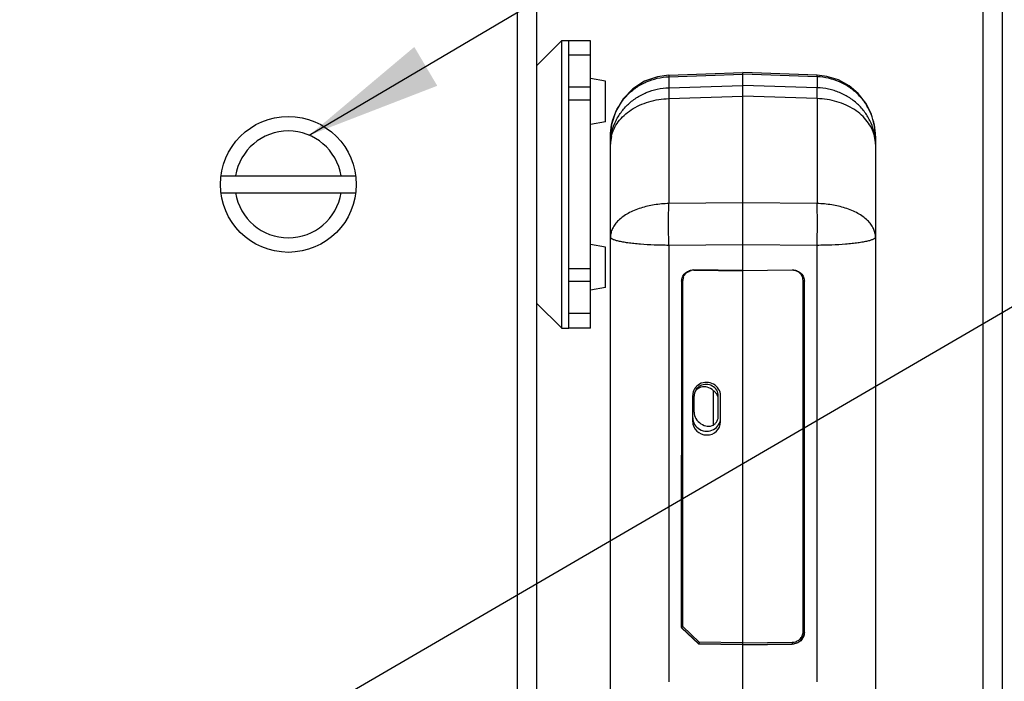
# Model space of a CAD drawing. Units: inches. Extents: x 0 to 22, y 0 to 17.
# Drawn here: x 6.6 to 8, y 12.6 to 13.5 of the extents above; entities that cross this region are included whole.
import ezdxf

# ---------------------------------------------------------------- set-up
doc = ezdxf.new("R2010")
doc.units = ezdxf.units.IN
doc.header["$LTSCALE"] = 1.21
doc.header["$MEASUREMENT"] = 0
doc.layers.get('0').update_dxf_attribs({"linetype": 'CONTINUOUS'})
doc.styles.get("Standard").update_dxf_attribs({"font": 'txt', "width": 0.8})
doc.dimstyles.new('DIMSTYLE_1', dxfattribs={"dimtxt": 0.15625, "dimasz": 0.1875, "dimexe": 0.095, "dimexo": 0.0625, "dimgap": 0.078125, "dimtad": 0, "dimtih": 1, "dimtoh": 1, "dimdec": 5, "dimlfac": 2.985075, "dimzin": 4, "dimdsep": 46, "dimtxsty": 'Standard', "dimblk": '_FILLED', "dimblk1": '_FILLED', "dimblk2": '_FILLED', "dimcen": 0.09, "dimazin": 1, "dimtp": 0.05, "dimtm": 0.05, "dimtfac": 1, "dimtdec": 32, "dimtofl": 0, "dimtmove": 0, "dimatfit": 3, "dimldrblk": '_FILLED', "dimfxl": 1, "dimtolj": 1, "dimtzin": 4, "dimarcsym": 0})
doc.dimstyles.get("Standard").update_dxf_attribs({"dimtxt": 0.15625, "dimasz": 0.1875, "dimexe": 0.095, "dimexo": 0.0625, "dimgap": 0.09, "dimtad": 0, "dimtih": 1, "dimtoh": 1, "dimzin": 4, "dimdsep": 46, "dimtxsty": 'Standard', "dimblk": '_FILLED', "dimblk1": '_FILLED', "dimblk2": '_FILLED', "dimcen": 0.09, "dimazin": 1, "dimtol": 1, "dimtp": 0.05, "dimtm": 0.05, "dimtfac": 1, "dimtofl": 0, "dimtmove": 0, "dimatfit": 3, "dimldrblk": '_FILLED', "dimfxl": 1, "dimtolj": 1, "dimtzin": 4, "dimarcsym": 0})

# ---------------------------------------------------------------- blocks, each defined once
blk = doc.blocks.new('_FILLED')
at = {"color": 0, "linetype": 'ByBlock'}
blk.add_solid([(0, 0), (-1, 0.1667), (-1, -0.1667)], dxfattribs=at)
blk = doc.blocks.new('*D4')
at = {"color": 2, "linetype": 'Continuous', "transparency": 16777216}
for p, q in [((6.5432, 12.6396), (6.5432, 15.1649)), ((7.9687, 14.1992), (7.9687, 15.1649)), ((6.5432, 15.0699), (6.8653, 15.0699)), ((7.9687, 15.0699), (7.6466, 15.0699))]:
    blk.add_line(p, q, dxfattribs=at)
at = {"color": 2, "linetype": 'Continuous', "transparency": 16777216, "xscale": 0.1875, "yscale": 0.1875, "zscale": 0.1875, "rotation": 180}
blk.add_blockref('_FILLED', (6.5432, 15.0699), dxfattribs=at)
at = {"color": 2, "linetype": 'Continuous', "transparency": 16777216, "xscale": 0.1875, "yscale": 0.1875, "zscale": 0.1875}
blk.add_blockref('_FILLED', (7.9687, 15.0699), dxfattribs=at)
blk = doc.blocks.new('*D6')
at = {"color": 2, "linetype": 'Continuous', "transparency": 16777216}
for p, q in [((6.2734, 14.4372), (10.8002, 14.4372)), ((10.7052, 14.4372), (10.7052, 11.0027)), ((10.7052, 7.2558), (10.7052, 10.4558)), ((7.242, 7.2558), (10.8002, 7.2558))]:
    blk.add_line(p, q, dxfattribs=at)
at = {"color": 2, "linetype": 'Continuous', "transparency": 16777216, "xscale": 0.1875, "yscale": 0.1875, "zscale": 0.1875}
for p, rotation in [((10.7052, 14.4372), 90), ((10.7052, 7.2558), 270)]:
    blk.add_blockref('_FILLED', p, dxfattribs=dict(at, rotation=rotation))
blk = doc.blocks.new('*D8')
at = {"color": 2, "linetype": 'Continuous', "transparency": 16777216}
for p, q in [((6.2734, 14.6047), (11.4082, 14.6047)), ((11.3132, 14.6047), (11.3132, 10.3686)), ((11.3132, 7.0968), (11.3132, 9.8217)), ((7.276, 7.0968), (11.4082, 7.0968))]:
    blk.add_line(p, q, dxfattribs=at)
at = {"color": 2, "linetype": 'Continuous', "transparency": 16777216, "xscale": 0.1875, "yscale": 0.1875, "zscale": 0.1875}
for p, rotation in [((11.3132, 14.6047), 90), ((11.3132, 7.0968), 270)]:
    blk.add_blockref('_FILLED', p, dxfattribs=dict(at, rotation=rotation))

msp = doc.modelspace()

# ---------------------------------------------------------------- linework, layer by layer
at = {"color": 7, "linetype": 'Continuous'}
for p, q in [((7.2958421, 14.1641265), (7.2958421, 7.4440265)), ((7.3233121, 7.4714965), (7.3233121, 14.1366565)), ((7.941253, 14.1366565), (7.941253, 7.4714965)), ((7.968723, 7.4714965), (7.968723, 14.1366565)), ((7.397548, 13.463809), (7.367398, 13.463809)), ((7.397548, 13.065829), (7.397548, 13.463809)), ((7.397548, 13.443709), (7.367398, 13.443709)), ((7.5061104, 13.4161045), (7.608933, 13.4198212)), ((7.5061104, 13.4161045), (7.5061801, 13.4139022)), ((7.5061801, 13.4139022), (7.608933, 13.4176164)), ((7.5061801, 13.4139022), (7.5061801, 13.3988313)), ((7.7117555, 13.4161045), (7.608933, 13.4198212)), ((7.608933, 12.5648209), (7.608933, 13.4198201)), ((7.7116858, 13.4139022), (7.608933, 13.4176164)), ((7.7116858, 13.4139022), (7.7117555, 13.4161045)), ((7.7116858, 13.4139022), (7.7116858, 13.3988313)), ((7.397548, 13.3993073), (7.367398, 13.3993073)), ((7.418318, 13.4078867), (7.397548, 13.411549)), ((7.418318, 13.3515613), (7.418318, 13.4078867)), ((7.5061801, 13.3988313), (7.608933, 13.4020155)), ((7.5061801, 13.3988313), (7.5061801, 13.3836575)), ((7.7116858, 13.3988313), (7.608933, 13.4020155)), ((7.7116858, 13.3836575), (7.7116858, 13.3988313)), ((7.5061801, 13.3836575), (7.608933, 13.3868417)), ((7.7116858, 13.3836575), (7.608933, 13.3868417)), ((7.397548, 13.3815807), (7.367398, 13.3815807)), ((7.5061801, 13.3836575), (7.5061801, 13.2382235)), ((7.7116858, 13.3836575), (7.7116858, 13.2382235)), ((7.418318, 13.3515613), (7.397548, 13.347899)), ((7.425353, 9.9272111), (7.425353, 13.3314833)), ((7.792513, 13.3314674), (7.792513, 9.9271704)), ((6.8855302, 13.276544), (7.0723341, 13.276544)), ((6.8855302, 13.253094), (7.0723341, 13.253094)), ((7.608933, 13.2391412), (7.5061801, 13.2382235)), ((7.7116858, 13.2382235), (7.608933, 13.2391412)), ((7.418318, 13.1780767), (7.397548, 13.181739)), ((7.608933, 13.1812837), (7.5061801, 13.1803659)), ((7.5061801, 13.1803659), (7.5061801, 12.5755104)), ((7.7116858, 13.1803659), (7.608933, 13.1812837)), ((7.7116858, 12.5755104), (7.7116858, 13.1803659)), ((7.418318, 13.1217513), (7.418318, 13.1780767)), ((7.397548, 13.1480573), (7.367398, 13.1480573)), ((7.608933, 13.1455797), (7.5406346, 13.1463474)), ((7.5407515, 13.1458393), (7.608933, 13.1450728)), ((7.608933, 13.1455797), (7.6772313, 13.1463474)), ((7.6771144, 13.1458393), (7.608933, 13.1450728)), ((7.397548, 13.1303307), (7.367398, 13.1303307)), ((7.5238948, 13.1306771), (7.5239815, 13.1322881)), ((7.5238948, 13.1306771), (7.5238948, 12.6503908)), ((7.5256857, 13.131736), (7.5242068, 13.1314829)), ((7.5256857, 12.6521065), (7.5256857, 13.131736)), ((7.6921802, 12.6448809), (7.6921802, 13.131736)), ((7.6921802, 13.131736), (7.6936592, 13.1314829)), ((7.6938869, 13.1322655), (7.6939711, 13.1306771)), ((7.6939127, 12.6443608), (7.6939127, 13.131216)), ((7.6939711, 12.643822), (7.6939711, 13.1306771)), ((7.418318, 13.1217513), (7.397548, 13.118089)), ((7.397548, 13.085929), (7.367398, 13.085929)), ((7.397548, 13.065829), (7.367398, 13.065829)), ((7.568063, 12.9314158), (7.568063, 12.9789912)), ((7.539253, 12.9360621), (7.539253, 12.9725094)), ((7.541263, 12.9490833), (7.541263, 12.9712852)), ((7.574763, 12.9441026), (7.574763, 12.9716962)), ((7.577778, 12.9356291), (7.577778, 12.9720763)), ((7.5239533, 12.6509296), (7.5239533, 12.889834)), ((7.5238948, 12.6503908), (7.5475685, 12.6276974)), ((7.5476269, 12.6282362), (7.5239533, 12.6509296)), ((7.5483788, 12.6303531), (7.5256857, 12.6521065)), ((7.5475685, 12.6276974), (7.5476269, 12.6282362)), ((7.608933, 12.6270076), (7.5475685, 12.6276974)), ((7.5483788, 12.6303531), (7.5476269, 12.6282362)), ((7.608933, 12.6275471), (7.5476269, 12.6282362)), ((7.608933, 12.6296725), (7.5483788, 12.6303531)), ((7.608933, 12.6296725), (7.6771144, 12.6304389)), ((7.608933, 12.6275471), (7.6771729, 12.6283142)), ((7.608933, 12.6270076), (7.6772313, 12.6277753)), ((7.6771144, 12.6304389), (7.6771729, 12.6283142)), ((7.6772313, 12.6277753), (7.6771729, 12.6283142))]:
    msp.add_line(p, q, dxfattribs=at)
at = {"color": 3, "linetype": 'Continuous'}
for p, q in [((7.357348, 13.4637675), (7.3233121, 13.4297317)), ((7.367398, 13.463809), (7.357348, 13.463809)), ((7.357348, 13.4637675), (7.357348, 13.0658705)), ((7.367398, 13.065829), (7.367398, 13.463809)), ((7.3233121, 13.0999063), (7.357348, 13.0658705)), ((7.357348, 13.065829), (7.367398, 13.065829))]:
    msp.add_line(p, q, dxfattribs=at)
at = {"color": 7, "linetype": 'Continuous'}
for points in [[(7.5061105, 13.4161039), (7.4905649, 13.4140583), (7.4724947, 13.407641), (7.4563004, 13.3972086), (7.4428394, 13.3832644), (7.432844, 13.3664811), (7.4268937, 13.3476399), (7.425353, 13.3314834)], [(7.792513, 13.3314674), (7.7913364, 13.3456157), (7.7868179, 13.3621679), (7.7791538, 13.3773599), (7.768699, 13.3906243), (7.7558845, 13.4014843), (7.7412356, 13.4095348), (7.7253466, 13.414482), (7.7117555, 13.4161042)]]:
    msp.add_lwpolyline(points, dxfattribs=at)
msp.add_circle((6.9789321, 13.264819), 0.094135, dxfattribs=at)
for centre, radius, start, end in [((6.9789321, 13.264819), 0.074035, 9.1123582, 170.8876418), ((7.4738492, 13.3203128), 0.0484962, 166.9252026, 179.9526461), ((7.7430114, 13.3201163), 0.0495206, 13.0636683, 14.2463176), ((7.7439851, 13.3203118), 0.0485278, 0.0484386, 13.0986544), ((6.9789321, 13.264819), 0.074035, 189.1123582, 350.8876418), ((7.5405721, 13.1300089), 0.0158314, 89.3505319, 102.0280748), ((7.5058186, 13.1458486), 0.0349329, 359.9847472, 0.8654005), ((7.7088803, 13.145872), 0.0317659, 179.0863836, 180.0590277), ((7.6772906, 13.12999), 0.0158502, 76.4146062, 90.6369025), ((7.5392011, 13.1317351), 0.0135154, 160.3875553, 179.9962148), ((7.6786306, 13.1317299), 0.0135496, 0.0256599, 15.8221133)]:
    msp.add_arc(centre, radius, start, end, dxfattribs=at)
for centre, major_axis, ratio, start_param, end_param in [((7.5585155, 12.9722928), (0.019164, -0.0020575), 0.945633258, 0.101180776, 3.24277343), ((7.558013, 12.9717903), (0.0167281, -0.0009047), 0.9464869, 0.051144591, 3.192737245), ((7.558013, 12.9681722), (0.01384, -0.0115048), 0.820079913, 1.525641827, 3.739939263), ((7.558013, 12.9459704), (0.01384, -0.0115048), 0.820079913, -2.543246044, -0.328948609), ((7.5585155, 12.9411535), (0.019164, -0.0020575), 0.945633258, 3.24277343, 6.384366084), ((7.5585155, 12.9358456), (0.019164, -0.0020575), 0.945633258, -3.040411877, 0.101180776)]:
    msp.add_ellipse(centre, major_axis=major_axis, ratio=ratio, start_param=start_param, end_param=end_param, dxfattribs=at)
for points, knots in [([(7.425353, 13.3314834), (7.4253566, 13.3367443), (7.4261304, 13.3446693), (7.4286715, 13.3549069), (7.4322003, 13.3648729), (7.4384138, 13.3766409), (7.4467846, 13.3870124), (7.4545833, 13.3942485), (7.4630676, 13.400727), (7.4748048, 13.4072771), (7.490129, 13.4123304), (7.500825, 13.4137176), (7.5061801, 13.4139022)], [0, 0, 0, 0, 0.123821058, 0.18587862, 0.247981792, 0.372294843, 0.497023081, 0.559628171, 0.622348005, 0.747941883, 0.87388609, 1, 1, 1, 1]), ([(7.792513, 13.3314674), (7.7925113, 13.3367293), (7.7914838, 13.347289), (7.7869048, 13.362525), (7.779458, 13.3766323), (7.769412, 13.3890857), (7.7571325, 13.3994272), (7.7430671, 13.4072732), (7.7277397, 13.412331), (7.7170423, 13.4137176), (7.7116858, 13.4139022)], [0, 0, 0, 0, 0.12386474, 0.247902604, 0.372254675, 0.49701854, 0.622229725, 0.747864658, 0.873833584, 1, 1, 1, 1]), ([(7.425353, 13.3203529), (7.4253555, 13.3253641), (7.4263879, 13.3354434), (7.4309803, 13.349969), (7.4384484, 13.3634063), (7.4485072, 13.3752579), (7.4607923, 13.3850874), (7.4748493, 13.3925411), (7.4901584, 13.3973408), (7.5008282, 13.3986556), (7.5061801, 13.3988313)], [0, 0, 0, 0, 0.120880387, 0.24241651, 0.365077518, 0.489246997, 0.615036558, 0.742331929, 0.870831743, 1, 1, 1, 1]), ([(7.792513, 13.3203529), (7.7925113, 13.3253647), (7.791479, 13.3354445), (7.7868853, 13.3499674), (7.7806768, 13.3611418), (7.7744362, 13.3692764), (7.7673493, 13.3768643), (7.7570745, 13.3850895), (7.7453823, 13.3912858), (7.7354033, 13.3949277), (7.7250617, 13.3976667), (7.7170383, 13.3986556), (7.7116858, 13.3988313)], [0, 0, 0, 0, 0.120861214, 0.242341339, 0.364978974, 0.426918181, 0.489254619, 0.615008202, 0.742274093, 0.80643788, 0.870856237, 1, 1, 1, 1]), ([(7.4266102, 13.3312837), (7.4274377, 13.334861), (7.429952, 13.3419821), (7.4359654, 13.3518398), (7.4440819, 13.3607606), (7.4540536, 13.3684955), (7.4655986, 13.3748358), (7.4828021, 13.3812621), (7.4967915, 13.3834097), (7.5061801, 13.3836575)], [0, 0, 0, 0, 0.108037475, 0.220186798, 0.337644525, 0.460935262, 0.589873327, 0.723651253, 1, 1, 1, 1]), ([(7.7910091, 13.3323029), (7.7901138, 13.335829), (7.7874873, 13.3428349), (7.7813779, 13.3525091), (7.773232, 13.361252), (7.7632899, 13.3688245), (7.7518261, 13.3750274), (7.7347905, 13.3813106), (7.7209641, 13.3834121), (7.7116858, 13.3836575)], [0, 0, 0, 0, 0.108150999, 0.220470299, 0.338099913, 0.461481317, 0.590403714, 0.724080447, 1, 1, 1, 1]), ([(7.5061801, 13.2382235), (7.4994289, 13.2380893), (7.4862561, 13.236962), (7.4733586, 13.2339932), (7.4672398, 13.2320357)], [0, 0, 0, 0, 0.512458472, 1, 1, 1, 1]), ([(7.5061801, 13.1803659), (7.5060659, 13.1854514), (7.5058986, 13.1956993), (7.5058121, 13.2108021), (7.5058886, 13.225003), (7.5060565, 13.2340405), (7.5061801, 13.2382235)], [0, 0, 0, 0, 0.263733778, 0.531376646, 0.783031802, 1, 1, 1, 1]), ([(7.7506185, 13.2320389), (7.7476118, 13.233), (7.7414056, 13.2347042), (7.7284637, 13.2372318), (7.7184356, 13.2380906), (7.7116858, 13.2382235)], [0, 0, 0, 0, 0.239520595, 0.487723654, 1, 1, 1, 1]), ([(7.7116858, 13.1803659), (7.7118001, 13.1854517), (7.7119673, 13.1956995), (7.7120538, 13.2108021), (7.7119773, 13.2250027), (7.7118095, 13.2340403), (7.7116858, 13.2382235)], [0, 0, 0, 0, 0.263749697, 0.531374252, 0.783018578, 1, 1, 1, 1]), ([(7.4672398, 13.2320357), (7.4641329, 13.2310417), (7.458183, 13.2288547), (7.4499003, 13.2248551), (7.442638, 13.2202959), (7.4365157, 13.2152474), (7.4316197, 13.2097996), (7.4280321, 13.2040163), (7.4258561, 13.1979902), (7.4253547, 13.1938548), (7.425353, 13.1918365)], [0, 0, 0, 0, 0.158372881, 0.307250126, 0.445784952, 0.573688747, 0.691281088, 0.799871692, 0.902015664, 1, 1, 1, 1]), ([(7.792513, 13.1918365), (7.7925117, 13.193857), (7.7920129, 13.1979936), (7.7898311, 13.2040185), (7.7862431, 13.2098003), (7.7813499, 13.2152526), (7.7752235, 13.2202983), (7.7679601, 13.2248565), (7.759677, 13.2288579), (7.7537261, 13.2310455), (7.7506185, 13.2320389)], [0, 0, 0, 0, 0.098081218, 0.200124262, 0.308701371, 0.426341465, 0.554223125, 0.692735887, 0.841628393, 1, 1, 1, 1]), ([(7.4668034, 13.181932), (7.4637705, 13.1821754), (7.4580021, 13.182704), (7.4498529, 13.1836792), (7.4427285, 13.1847848), (7.4374972, 13.1858466), (7.4339175, 13.1867661), (7.4316922, 13.1874357), (7.4297918, 13.1881208), (7.4282213, 13.1888223), (7.426984, 13.1895429), (7.4260825, 13.1902827), (7.4255076, 13.1910351), (7.4253539, 13.1915878), (7.425353, 13.1918365)], [0, 0, 0, 0, 0.209067335, 0.397969389, 0.563849008, 0.704344703, 0.764523846, 0.817747052, 0.863963786, 0.903239781, 0.935790799, 0.962069411, 0.982910527, 1, 1, 1, 1]), ([(7.5061801, 13.1803659), (7.4993708, 13.1803988), (7.4862329, 13.1806782), (7.4731119, 13.1814257), (7.4668034, 13.181932)], [0, 0, 0, 0, 0.51829102, 1, 1, 1, 1]), ([(7.7510893, 13.1819332), (7.7447768, 13.1814268), (7.7316469, 13.1806789), (7.7185001, 13.1803987), (7.7116858, 13.1803659)], [0, 0, 0, 0, 0.481685018, 1, 1, 1, 1]), ([(7.792513, 13.1918365), (7.7925123, 13.1915864), (7.7923603, 13.1910315), (7.7917856, 13.1902773), (7.7908833, 13.1895403), (7.7896455, 13.1888249), (7.7880764, 13.1881251), (7.7861774, 13.1874392), (7.7839541, 13.1867665), (7.780377, 13.1858447), (7.7751487, 13.1847869), (7.7680289, 13.1836831), (7.7598853, 13.1827052), (7.7541204, 13.1821764), (7.7510893, 13.1819332)], [0, 0, 0, 0, 0.017197507, 0.038062098, 0.064310497, 0.096819912, 0.136075287, 0.182297916, 0.23554358, 0.295716256, 0.43619529, 0.602043183, 0.790945831, 1, 1, 1, 1]), ([(7.5239817, 13.1322881), (7.5240858, 13.133252), (7.5244832, 13.1351678), (7.5256238, 13.1378766), (7.5272701, 13.1403361), (7.5300678, 13.1431777), (7.5345324, 13.1457125), (7.5386044, 13.1463702), (7.5406346, 13.1463474)], [0, 0, 0, 0, 0.122095992, 0.24460592, 0.367994952, 0.492523358, 0.744288518, 1, 1, 1, 1]), ([(7.5264698, 13.1362716), (7.5268755, 13.1374115), (7.5280055, 13.1396053), (7.5305051, 13.1423533), (7.5336532, 13.1444097), (7.5360438, 13.1452302), (7.537273, 13.1454927)], [0, 0, 0, 0, 0.245309935, 0.493506355, 0.745170108, 1, 1, 1, 1]), ([(7.6772313, 13.1463474), (7.6792635, 13.1463703), (7.6823469, 13.1458672), (7.6860359, 13.1441803), (7.6885095, 13.1424546), (7.6906043, 13.1403265), (7.6922494, 13.1378633), (7.6933886, 13.1351501), (7.693783, 13.1332308), (7.6938862, 13.1322654)], [0, 0, 0, 0, 0.255445063, 0.382312674, 0.50793239, 0.632309726, 0.755526213, 0.877969805, 1, 1, 1, 1]), ([(7.6916669, 13.1354242), (7.6913267, 13.1366241), (7.6903004, 13.1389536), (7.6878695, 13.1419147), (7.6847118, 13.1441666), (7.6822735, 13.1450914), (7.6810137, 13.1453968)], [0, 0, 0, 0, 0.245338585, 0.493407192, 0.745012251, 1, 1, 1, 1]), ([(7.574763, 12.9663045), (7.574763, 12.9675276), (7.574458, 12.9699921), (7.5731215, 12.9734785), (7.5709721, 12.9765739), (7.5690894, 12.9782624), (7.568063, 12.9789912)], [0, 0, 0, 0, 0.246729523, 0.495105754, 0.746079277, 1, 1, 1, 1]), ([(7.568063, 12.9314158), (7.5690894, 12.9321446), (7.5709721, 12.9338331), (7.5731215, 12.9369285), (7.574458, 12.9404149), (7.574763, 12.9428794), (7.574763, 12.9441026)], [0, 0, 0, 0, 0.253920723, 0.504894246, 0.753270477, 1, 1, 1, 1]), ([(7.5256857, 12.6521065), (7.5254741, 12.6520259), (7.525071, 12.6518488), (7.5245411, 12.6515498), (7.5241818, 12.6512812), (7.5240049, 12.6510715), (7.523958, 12.6509731), (7.5239533, 12.6509296)], [0, 0, 0, 0, 0.317284638, 0.615436135, 0.852982025, 0.93866358, 1, 1, 1, 1]), ([(7.6771144, 12.6304389), (7.6780991, 12.63045), (7.6800701, 12.6306563), (7.6829088, 12.6315023), (7.6855276, 12.632856), (7.6878252, 12.634664), (7.6897127, 12.6368599), (7.6911182, 12.6393598), (7.6919839, 12.6420668), (7.6921802, 12.6439469), (7.6921802, 12.6448809)], [0, 0, 0, 0, 0.127931053, 0.255715009, 0.382695893, 0.508613474, 0.633222693, 0.756477914, 0.878671288, 1, 1, 1, 1]), ([(7.6771729, 12.6283142), (7.678267, 12.6283265), (7.680457, 12.6285558), (7.6836111, 12.6294958), (7.6865208, 12.6309998), (7.6890737, 12.6330088), (7.691171, 12.6354487), (7.6927326, 12.6382263), (7.6936945, 12.6412341), (7.6939127, 12.6433231), (7.6939127, 12.6443608)], [0, 0, 0, 0, 0.127931053, 0.255715009, 0.382695893, 0.508613474, 0.633222693, 0.756477914, 0.878671288, 1, 1, 1, 1]), ([(7.6939711, 12.643822), (7.6939711, 12.6427848), (7.6937521, 12.6406959), (7.6927915, 12.6376877), (7.6912297, 12.6349093), (7.6891313, 12.6324709), (7.6865799, 12.6304607), (7.6836694, 12.6289565), (7.6805147, 12.6280177), (7.6783249, 12.6277876), (7.6772313, 12.6277753)], [0, 0, 0, 0, 0.121264707, 0.243528392, 0.36680021, 0.491387541, 0.617279295, 0.74427745, 0.87213677, 1, 1, 1, 1]), ([(7.6939127, 12.6443608), (7.6939036, 12.6444449), (7.6937828, 12.6445652), (7.6935882, 12.6446668), (7.6932753, 12.6447779), (7.6928003, 12.6448625), (7.6923953, 12.6448833), (7.6921802, 12.6448809)], [0, 0, 0, 0, 0.13451408, 0.234391603, 0.356888092, 0.657885909, 1, 1, 1, 1])]:
    msp.add_open_spline(points, degree=3, knots=knots, dxfattribs=at)

# ---------------------------------------------------------------- dimensions: what is measured, and where the dimension line sits
at = {"color": 2, "linetype": 'Continuous'}
dim = msp.add_linear_dim(base=(7.968723, 15.0699417), p1=(6.5431789, 12.5771173), p2=(7.968723, 14.1366565), text='<>\\P[]', dimstyle='DIMSTYLE_1', dxfattribs=at)
dim.commit()
dim.dimension.update_dxf_attribs({"geometry": '*D4', "text_midpoint": (6.9434509, 14.9918167), "dimtype": 160})
for base, p1, p2, angle, picture, middle in [((11.3131847, 14.6046515), (7.2135247, 7.0968286), (6.2109162, 14.6046515), 90, '*D8', (10.8131847, 10.1342402)), ((10.7052365, 7.2557565), (6.2109162, 14.4371515), (7.1794706, 7.2557565), 270, '*D6', (10.2677365, 10.768329))]:
    dim = msp.add_linear_dim(base=base, p1=p1, p2=p2, angle=angle, text='<>\\P[]', dimstyle='DIMSTYLE_1', dxfattribs=at)
    dim.commit()
    dim.dimension.update_dxf_attribs({"geometry": picture, "text_midpoint": middle, "dimtype": 160})

# ---------------------------------------------------------------- leaders
for points in [[(7.0079946, 13.3329113), (8.3019455, 14.0980283), (8.5519455, 14.0980283)], [(6.5431789, 12.2579782), (8.3943085, 13.3357791), (8.6443085, 13.3357791)]]:
    msp.add_leader(points, dimstyle='Standard', override={"dimtad": 0}, dxfattribs=at)

doc.saveas('drawing.dxf')
